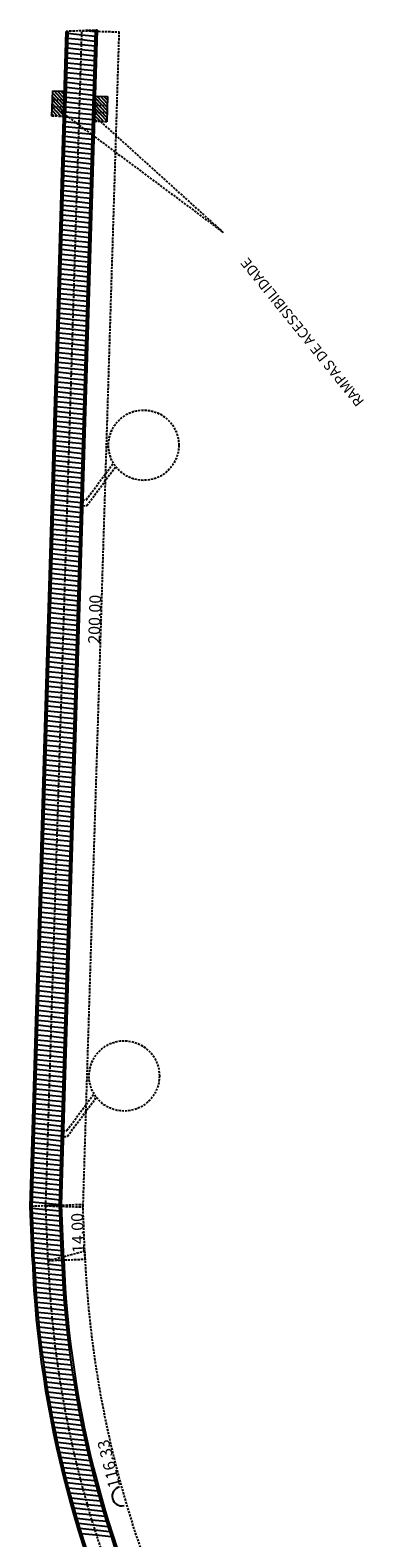
# Model space of a CAD drawing. Extents: x 4834 to 5333, y -969 to -246.
# Drawn here: x 5141 to 5175, y -708 to -554 of the extents above; entities that cross this region are included whole.
import ezdxf

# ---------------------------------------------------------------- set-up
doc = ezdxf.new("R2010")
doc.units = 0
doc.header["$LTSCALE"] = 0.035
doc.header["$MEASUREMENT"] = 0
doc.linetypes.add('DASHED2', pattern=[9.525, 6.35, -3.175])
doc.layers.get('0').update_dxf_attribs({"linetype": 'CONTINUOUS'})
doc.layers.add('PAREDE', color=5, linetype='CONTINUOUS')
doc.styles.add('SIMPLEX', font='Simplex.shx')
doc.styles.add('TEXTOPADRÃO', font='arial.ttf')

# ---------------------------------------------------------------- blocks, each defined once
blk = doc.blocks.new('_OBLIQUE')
at = {"color": 0, "linetype": 'ByBlock'}
blk.add_line((-0.5, -0.5), (0.5, 0.5), dxfattribs=at)

msp = doc.modelspace()

# ---------------------------------------------------------------- linework, layer by layer
at = {"color": 0, "linetype": 'ByBlock'}
for p, q in [((5146.03192, -673.76256), (5145.99033, -673.72421)), ((5146.20626, -678.52564), (5146.16467, -678.48729)), ((5146.21738, -679.31961), (5146.25897, -679.35795))]:
    msp.add_line(p, q, dxfattribs=at)
at = {"layer": 'PAREDE', "color": 142}
for p, q in [((5140.62593, -673.9619), (5144.31607, -554.01865)), ((5143.8233, -673.83216), (5147.51344, -553.88891)), ((5140.85298, -679.5573), (5140.62593, -673.9619)), ((5144.05035, -679.42756), (5143.8233, -673.83216))]:
    msp.add_line(p, q, dxfattribs=at)
at = {"layer": 'PAREDE', "color": 94}
for p, q in [((5140.82577, -673.95379), (5144.51591, -554.01055)), ((5143.62347, -673.84027), (5147.31361, -553.89702)), ((5141.05282, -679.54919), (5140.82577, -673.95379)), ((5143.85051, -679.43567), (5143.62347, -673.84027))]:
    msp.add_line(p, q, dxfattribs=at)
at = {"layer": 'PAREDE', "color": 1, "linetype": 'DASHED2'}
for p, q in [((5142.22462, -673.89703), (5145.91476, -553.95378)), ((5147.51344, -553.88891), (5144.31607, -554.01865)), ((5145.93475, -553.9544), (5149.71296, -554.07064)), ((5149.69358, -554.05003), (5146.00221, -674.03326)), ((5142.87833, -561.72973), (5144.09294, -561.7685)), ((5142.90134, -561.00886), (5144.11595, -561.04764)), ((5147.27677, -561.54679), (5148.49139, -561.58557)), ((5144.06303, -562.70543), (5142.84842, -562.66666)), ((5143.47798, -561.98893), (5160.34859, -574.54332)), ((5148.43846, -563.24336), (5147.22385, -563.20459)), ((5147.25376, -562.26766), (5148.46837, -562.30643)), ((5147.80741, -563.22322), (5160.34859, -574.54332)), ((5146.36321, -601.81257), (5149.12564, -598.08126)), ((5146.41785, -602.41102), (5149.36268, -598.43333)), ((5146.41785, -602.41102), (5147.74638, -600.61652)), ((5145.96487, -601.84894), (5146.36321, -601.81257)), ((5146.0195, -602.44739), (5146.41785, -602.41102)), ((5144.38244, -666.19499), (5147.14487, -662.46367)), ((5144.43708, -666.79343), (5147.38191, -662.81574)), ((5143.9841, -666.23135), (5144.38244, -666.19499)), ((5144.43708, -666.79343), (5145.76561, -664.99893)), ((5144.03873, -666.8298), (5144.43708, -666.79343)), ((5143.62347, -673.84027), (5140.82577, -673.95379)), ((5142.45166, -679.49243), (5142.22462, -673.89703)), ((5142.2446, -673.89622), (5146.03111, -673.74257)), ((5142.24461, -673.89765), (5146.02282, -674.01389)), ((5146.23899, -679.35876), (5146.01032, -673.7234)), ((5142.471, -679.48732), (5146.2048, -678.50136)), ((5142.47165, -679.49162), (5146.25816, -679.33797))]:
    msp.add_line(p, q, dxfattribs=at)
at = {"layer": 'PAREDE', "color": 252}
for p, q in [((5147.30951, -554.03005), (5146.40129, -553.93404)), ((5145.87068, -555.38631), (5144.47811, -555.2391)), ((5145.8861, -554.88515), (5144.49353, -554.73795)), ((5145.90152, -554.384), (5144.50895, -554.23679)), ((5147.26326, -555.53351), (5145.87068, -555.38631)), ((5147.27868, -555.03236), (5145.8861, -554.88515)), ((5147.29409, -554.5312), (5145.90152, -554.384)), ((5145.82443, -556.88978), (5144.43186, -556.74257)), ((5145.83985, -556.38862), (5144.44727, -556.24142)), ((5145.85527, -555.88747), (5144.46269, -555.74026)), ((5147.217, -557.03698), (5145.82443, -556.88978)), ((5147.23242, -556.53583), (5145.83985, -556.38862)), ((5147.24784, -556.03467), (5145.85527, -555.88747)), ((5145.77817, -558.39325), (5144.3856, -558.24604)), ((5145.79359, -557.89209), (5144.40102, -557.74488)), ((5145.80901, -557.39093), (5144.41644, -557.24373)), ((5147.17075, -558.54045), (5145.77817, -558.39325)), ((5147.18617, -558.03929), (5145.79359, -557.89209)), ((5147.20158, -557.53814), (5145.80901, -557.39093)), ((5144.11102, -561.20213), (5143.06811, -560.09044)), ((5144.1223, -560.84876), (5143.42148, -560.10172)), ((5144.13358, -560.49539), (5143.77486, -560.113)), ((5144.14487, -560.14201), (5144.12823, -560.12428)), ((5145.73192, -559.89671), (5144.33934, -559.74951)), ((5145.74734, -559.39556), (5144.35476, -559.24835)), ((5145.76276, -558.8944), (5144.37018, -558.7472)), ((5147.12449, -560.04392), (5145.73192, -559.89671)), ((5147.13991, -559.54276), (5145.74734, -559.39556)), ((5147.15533, -559.04161), (5145.76276, -558.8944)), ((5143.78535, -562.69657), (5142.87833, -561.72973)), ((5144.0659, -562.61563), (5142.89006, -561.36224)), ((5144.07718, -562.26225), (5142.90134, -561.00886)), ((5144.08846, -561.90888), (5142.91262, -560.65549)), ((5144.09974, -561.55551), (5142.9239, -560.30212)), ((5145.68566, -561.40018), (5144.29309, -561.25298)), ((5145.70108, -560.89902), (5144.30851, -560.75182)), ((5145.7165, -560.39787), (5144.32393, -560.25066)), ((5147.07824, -561.54739), (5145.68566, -561.40018)), ((5147.09366, -561.04623), (5145.70108, -560.89902)), ((5147.10907, -560.54507), (5145.7165, -560.39787)), ((5148.45261, -562.80018), (5147.27677, -561.54679)), ((5148.46389, -562.44681), (5147.28805, -561.19342)), ((5148.47517, -562.09344), (5147.29933, -560.84005)), ((5148.48645, -561.74006), (5147.44354, -560.62836)), ((5148.49774, -561.38669), (5147.79691, -560.63965)), ((5148.50902, -561.03332), (5148.15029, -560.65093)), ((5148.5203, -560.67994), (5148.50366, -560.66221)), ((5143.0786, -562.67401), (5142.85576, -562.43648)), ((5143.43197, -562.68529), (5142.86705, -562.0831)), ((5145.62399, -563.4048), (5144.23142, -563.2576)), ((5145.63941, -562.90365), (5144.24683, -562.75644)), ((5145.65483, -562.40249), (5144.26225, -562.25529)), ((5145.67024, -561.90134), (5144.27767, -561.75413)), ((5147.03198, -563.05085), (5145.63941, -562.90365)), ((5147.0474, -562.5497), (5145.65483, -562.40249)), ((5147.06282, -562.04854), (5145.67024, -561.90134)), ((5147.45403, -563.21194), (5147.2312, -562.9744)), ((5147.80741, -563.22322), (5147.24248, -562.62103)), ((5148.16078, -563.2345), (5147.25376, -562.26766)), ((5148.44133, -563.15356), (5147.26549, -561.90017)), ((5145.57773, -564.90827), (5144.18516, -564.76107)), ((5145.59315, -564.40712), (5144.20058, -564.25991)), ((5145.60857, -563.90596), (5144.216, -563.75876)), ((5146.98573, -564.55432), (5145.59315, -564.40712)), ((5147.00114, -564.05317), (5145.60857, -563.90596)), ((5147.01656, -563.55201), (5145.62399, -563.4048)), ((5145.53148, -566.41174), (5144.13891, -566.26453)), ((5145.5469, -565.91058), (5144.15432, -565.76338)), ((5145.56232, -565.40943), (5144.16974, -565.26222)), ((5146.93947, -566.05779), (5145.5469, -565.91058)), ((5146.95489, -565.55663), (5145.56232, -565.40943)), ((5146.97031, -565.05548), (5145.57773, -564.90827)), ((5145.48522, -567.91521), (5144.09265, -567.768)), ((5145.50064, -567.41405), (5144.10807, -567.26685)), ((5145.51606, -566.9129), (5144.12349, -566.76569)), ((5146.89322, -567.56126), (5145.50064, -567.41405)), ((5146.90863, -567.0601), (5145.51606, -566.9129)), ((5146.92405, -566.55894), (5145.53148, -566.41174)), ((5145.43897, -569.41868), (5144.04639, -569.27147)), ((5145.45439, -568.91752), (5144.06181, -568.77031)), ((5145.46981, -568.41636), (5144.07723, -568.26916)), ((5146.83154, -569.56588), (5145.43897, -569.41868)), ((5146.84696, -569.06472), (5145.45439, -568.91752)), ((5146.86238, -568.56357), (5145.46981, -568.41636)), ((5146.8778, -568.06241), (5145.48522, -567.91521)), ((5145.39271, -570.92214), (5144.00014, -570.77494)), ((5145.40813, -570.42099), (5144.01556, -570.27378)), ((5145.42355, -569.91983), (5144.03098, -569.77263)), ((5146.78529, -571.06935), (5145.39271, -570.92214)), ((5146.8007, -570.56819), (5145.40813, -570.42099)), ((5146.81612, -570.06704), (5145.42355, -569.91983)), ((5145.34646, -572.42561), (5143.95388, -572.27841)), ((5145.36188, -571.92445), (5143.9693, -571.77725)), ((5145.37729, -571.4233), (5143.98472, -571.27609)), ((5146.73903, -572.57282), (5145.34646, -572.42561)), ((5146.75445, -572.07166), (5145.36188, -571.92445)), ((5146.76987, -571.5705), (5145.37729, -571.4233)), ((5145.3002, -573.92908), (5143.90763, -573.78187)), ((5145.31562, -573.42792), (5143.92305, -573.28072)), ((5145.33104, -572.92677), (5143.93847, -572.77956)), ((5146.69278, -574.07628), (5145.3002, -573.92908)), ((5146.70819, -573.57513), (5145.31562, -573.42792)), ((5146.72361, -573.07397), (5145.33104, -572.92677)), ((5145.25395, -575.43255), (5143.86137, -575.28534)), ((5145.26937, -574.93139), (5143.87679, -574.78419)), ((5145.28478, -574.43023), (5143.89221, -574.28303)), ((5146.64652, -575.57975), (5145.25395, -575.43255)), ((5146.66194, -575.07859), (5145.26937, -574.93139)), ((5146.67736, -574.57744), (5145.28478, -574.43023)), ((5145.20769, -576.93601), (5143.81512, -576.78881)), ((5145.22311, -576.43486), (5143.83054, -576.28765)), ((5145.23853, -575.9337), (5143.84596, -575.7865)), ((5146.60027, -577.08322), (5145.20769, -576.93601)), ((5146.61568, -576.58206), (5145.22311, -576.43486)), ((5146.6311, -576.08091), (5145.23853, -575.9337)), ((5145.16144, -578.43948), (5143.76886, -578.29228)), ((5145.17686, -577.93833), (5143.78428, -577.79112)), ((5145.19227, -577.43717), (5143.7997, -577.28996)), ((5146.55401, -578.58669), (5145.16144, -578.43948)), ((5146.56943, -578.08553), (5145.17686, -577.93833)), ((5146.58485, -577.58437), (5145.19227, -577.43717)), ((5145.11518, -579.94295), (5143.72261, -579.79574)), ((5145.1306, -579.44179), (5143.73803, -579.29459)), ((5145.14602, -578.94064), (5143.75344, -578.79343)), ((5146.50775, -580.09015), (5145.11518, -579.94295)), ((5146.52317, -579.589), (5145.1306, -579.44179)), ((5146.53859, -579.08784), (5145.14602, -578.94064)), ((5145.06893, -581.44642), (5143.67635, -581.29921)), ((5145.08434, -580.94526), (5143.69177, -580.79806)), ((5145.09976, -580.4441), (5143.70719, -580.2969)), ((5146.4615, -581.59362), (5145.06893, -581.44642)), ((5146.47692, -581.09247), (5145.08434, -580.94526)), ((5146.49234, -580.59131), (5145.09976, -580.4441)), ((5145.02267, -582.94988), (5143.6301, -582.80268)), ((5145.03809, -582.44873), (5143.64552, -582.30152)), ((5145.05351, -581.94757), (5143.66093, -581.80037)), ((5146.41524, -583.09709), (5145.02267, -582.94988)), ((5146.43066, -582.59593), (5145.03809, -582.44873)), ((5146.44608, -582.09478), (5145.05351, -581.94757)), ((5144.961, -584.95451), (5143.56842, -584.8073)), ((5144.97642, -584.45335), (5143.58384, -584.30615)), ((5144.99183, -583.9522), (5143.59926, -583.80499)), ((5145.00725, -583.45104), (5143.61468, -583.30384)), ((5146.36899, -584.60056), (5144.97642, -584.45335)), ((5146.38441, -584.0994), (5144.99183, -583.9522)), ((5146.39983, -583.59825), (5145.00725, -583.45104)), ((5144.91474, -586.45798), (5143.52217, -586.31077)), ((5144.93016, -585.95682), (5143.53759, -585.80961)), ((5144.94558, -585.45566), (5143.55301, -585.30846)), ((5146.32273, -586.10402), (5144.93016, -585.95682)), ((5146.33815, -585.60287), (5144.94558, -585.45566)), ((5146.35357, -585.10171), (5144.961, -584.95451)), ((5144.86849, -587.96144), (5143.47591, -587.81424)), ((5144.8839, -587.46029), (5143.49133, -587.31308)), ((5144.89932, -586.95913), (5143.50675, -586.81193)), ((5146.27648, -587.60749), (5144.8839, -587.46029)), ((5146.2919, -587.10634), (5144.89932, -586.95913)), ((5146.30732, -586.60518), (5144.91474, -586.45798)), ((5144.82223, -589.46491), (5143.42966, -589.31771)), ((5144.83765, -588.96376), (5143.44508, -588.81655)), ((5144.85307, -588.4626), (5143.46049, -588.31539)), ((5146.23022, -589.11096), (5144.83765, -588.96376)), ((5146.24564, -588.6098), (5144.85307, -588.4626)), ((5146.26106, -588.10865), (5144.86849, -587.96144)), ((5144.77598, -590.96838), (5143.3834, -590.82117)), ((5144.79139, -590.46722), (5143.39882, -590.32002)), ((5144.80681, -589.96607), (5143.41424, -589.81886)), ((5146.16855, -591.11558), (5144.77598, -590.96838)), ((5146.18397, -590.61443), (5144.79139, -590.46722)), ((5146.19939, -590.11327), (5144.80681, -589.96607)), ((5146.2148, -589.61212), (5144.82223, -589.46491)), ((5144.72972, -592.47185), (5143.33715, -592.32464)), ((5144.74514, -591.97069), (5143.35257, -591.82349)), ((5144.76056, -591.46953), (5143.36798, -591.32233)), ((5146.12229, -592.61905), (5144.72972, -592.47185)), ((5146.13771, -592.1179), (5144.74514, -591.97069)), ((5146.15313, -591.61674), (5144.76056, -591.46953)), ((5144.68347, -593.97531), (5143.29089, -593.82811)), ((5144.69888, -593.47416), (5143.30631, -593.32695)), ((5144.7143, -592.973), (5143.32173, -592.8258)), ((5146.07604, -594.12252), (5144.68347, -593.97531)), ((5146.09146, -593.62136), (5144.69888, -593.47416)), ((5146.10688, -593.12021), (5144.7143, -592.973)), ((5144.63721, -595.47878), (5143.24464, -595.33158)), ((5144.65263, -594.97763), (5143.26006, -594.83042)), ((5144.66805, -594.47647), (5143.27547, -594.32927)), ((5146.02978, -595.62599), (5144.63721, -595.47878)), ((5146.0452, -595.12483), (5144.65263, -594.97763)), ((5146.06062, -594.62368), (5144.66805, -594.47647)), ((5144.59095, -596.98225), (5143.19838, -596.83504)), ((5144.60637, -596.48109), (5143.2138, -596.33389)), ((5144.62179, -595.97994), (5143.22922, -595.83273)), ((5145.98353, -597.12945), (5144.59095, -596.98225)), ((5145.99895, -596.6283), (5144.60637, -596.48109)), ((5146.01437, -596.12714), (5144.62179, -595.97994)), ((5144.5447, -598.48572), (5143.15213, -598.33851)), ((5144.56012, -597.98456), (5143.16754, -597.83736)), ((5144.57554, -597.48341), (5143.18296, -597.3362)), ((5145.93727, -598.63292), (5144.5447, -598.48572)), ((5145.95269, -598.13177), (5144.56012, -597.98456)), ((5145.96811, -597.63061), (5144.57554, -597.48341)), ((5144.49844, -599.98919), (5143.10587, -599.84198)), ((5144.51386, -599.48803), (5143.12129, -599.34082)), ((5144.52928, -598.98687), (5143.13671, -598.83967)), ((5145.89102, -600.13639), (5144.49844, -599.98919)), ((5145.90644, -599.63523), (5144.51386, -599.48803)), ((5145.92185, -599.13408), (5144.52928, -598.98687)), ((5144.45219, -601.49265), (5143.05962, -601.34545)), ((5144.46761, -600.9915), (5143.07503, -600.84429)), ((5144.48303, -600.49034), (5143.09045, -600.34314)), ((5145.84476, -601.63986), (5144.45219, -601.49265)), ((5145.86018, -601.1387), (5144.46761, -600.9915)), ((5145.8756, -600.63755), (5144.48303, -600.49034)), ((5144.40593, -602.99612), (5143.01336, -602.84892)), ((5144.42135, -602.49496), (5143.02878, -602.34776)), ((5144.43677, -601.99381), (5143.0442, -601.8466)), ((5145.79851, -603.14333), (5144.40593, -602.99612)), ((5145.81393, -602.64217), (5144.42135, -602.49496)), ((5145.82934, -602.14101), (5144.43677, -601.99381)), ((5144.35968, -604.49959), (5142.9671, -604.35238)), ((5144.3751, -603.99843), (5142.98252, -603.85123)), ((5144.39052, -603.49728), (5142.99794, -603.35007)), ((5145.75225, -604.64679), (5144.35968, -604.49959)), ((5145.76767, -604.14564), (5144.3751, -603.99843)), ((5145.78309, -603.64448), (5144.39052, -603.49728)), ((5144.298, -606.50421), (5142.90543, -606.35701)), ((5144.31342, -606.00306), (5142.92085, -605.85585)), ((5144.32884, -605.5019), (5142.93627, -605.35469)), ((5144.34426, -605.00074), (5142.95169, -604.85354)), ((5145.706, -606.15026), (5144.31342, -606.00306)), ((5145.72142, -605.6491), (5144.32884, -605.5019)), ((5145.73683, -605.14795), (5144.34426, -605.00074)), ((5144.25175, -608.00768), (5142.85918, -607.86047)), ((5144.26717, -607.50652), (5142.87459, -607.35932)), ((5144.28259, -607.00537), (5142.89001, -606.85816)), ((5145.65974, -607.65373), (5144.26717, -607.50652)), ((5145.67516, -607.15257), (5144.28259, -607.00537)), ((5145.69058, -606.65142), (5144.298, -606.50421)), ((5144.20549, -609.51115), (5142.81292, -609.36394)), ((5144.22091, -609.00999), (5142.82834, -608.86279)), ((5144.23633, -608.50884), (5142.84376, -608.36163)), ((5145.61349, -609.1572), (5144.22091, -609.00999)), ((5145.6289, -608.65604), (5144.23633, -608.50884)), ((5145.64432, -608.15488), (5144.25175, -608.00768)), ((5144.15924, -611.01461), (5142.76667, -610.86741)), ((5144.17466, -610.51346), (5142.78208, -610.36625)), ((5144.19008, -610.0123), (5142.7975, -609.8651)), ((5145.56723, -610.66066), (5144.17466, -610.51346)), ((5145.58265, -610.15951), (5144.19008, -610.0123)), ((5145.59807, -609.65835), (5144.20549, -609.51115)), ((5144.11298, -612.51808), (5142.72041, -612.37088)), ((5144.1284, -612.01693), (5142.73583, -611.86972)), ((5144.14382, -611.51577), (5142.75125, -611.36857)), ((5145.50556, -612.66529), (5144.11298, -612.51808)), ((5145.52098, -612.16413), (5144.1284, -612.01693)), ((5145.53639, -611.66298), (5144.14382, -611.51577)), ((5145.55181, -611.16182), (5144.15924, -611.01461)), ((5144.06673, -614.02155), (5142.67415, -613.87435)), ((5144.08215, -613.52039), (5142.68957, -613.37319)), ((5144.09757, -613.01924), (5142.70499, -612.87203)), ((5145.4593, -614.16876), (5144.06673, -614.02155)), ((5145.47472, -613.6676), (5144.08215, -613.52039)), ((5145.49014, -613.16644), (5144.09757, -613.01924)), ((5144.02047, -615.52502), (5142.6279, -615.37781)), ((5144.03589, -615.02386), (5142.64332, -614.87666)), ((5144.05131, -614.52271), (5142.65874, -614.3755)), ((5145.41305, -615.67222), (5144.02047, -615.52502)), ((5145.42847, -615.17107), (5144.03589, -615.02386)), ((5145.44388, -614.66991), (5144.05131, -614.52271)), ((5143.97422, -617.02849), (5142.58164, -616.88128)), ((5143.98964, -616.52733), (5142.59706, -616.38012)), ((5144.00505, -616.02617), (5142.61248, -615.87897)), ((5145.36679, -617.17569), (5143.97422, -617.02849)), ((5145.38221, -616.67453), (5143.98964, -616.52733)), ((5145.39763, -616.17338), (5144.00505, -616.02617)), ((5143.92796, -618.53195), (5142.53539, -618.38475)), ((5143.94338, -618.0308), (5142.55081, -617.88359)), ((5143.9588, -617.52964), (5142.56623, -617.38244)), ((5145.32054, -618.67916), (5143.92796, -618.53195)), ((5145.33595, -618.178), (5143.94338, -618.0308)), ((5145.35137, -617.67685), (5143.9588, -617.52964)), ((5143.88171, -620.03542), (5142.48913, -619.88822)), ((5143.89713, -619.53427), (5142.50455, -619.38706)), ((5143.91254, -619.03311), (5142.51997, -618.8859)), ((5145.27428, -620.18263), (5143.88171, -620.03542)), ((5145.2897, -619.68147), (5143.89713, -619.53427)), ((5145.30512, -619.18031), (5143.91254, -619.03311)), ((5143.83545, -621.53889), (5142.44288, -621.39168)), ((5143.85087, -621.03773), (5142.4583, -620.89053)), ((5143.86629, -620.53658), (5142.47372, -620.38937)), ((5145.22803, -621.68609), (5143.83545, -621.53889)), ((5145.24344, -621.18494), (5143.85087, -621.03773)), ((5145.25886, -620.68378), (5143.86629, -620.53658)), ((5143.7892, -623.04236), (5142.39662, -622.89515)), ((5143.80462, -622.5412), (5142.41204, -622.394)), ((5143.82003, -622.04004), (5142.42746, -621.89284)), ((5145.18177, -623.18956), (5143.7892, -623.04236)), ((5145.19719, -622.68841), (5143.80462, -622.5412)), ((5145.21261, -622.18725), (5143.82003, -622.04004)), ((5143.74294, -624.54582), (5142.35037, -624.39862)), ((5143.75836, -624.04467), (5142.36579, -623.89746)), ((5143.77378, -623.54351), (5142.3812, -623.39631)), ((5145.13552, -624.69303), (5143.74294, -624.54582)), ((5145.15093, -624.19187), (5143.75836, -624.04467)), ((5145.16635, -623.69072), (5143.77378, -623.54351)), ((5143.69669, -626.04929), (5142.30411, -625.90209)), ((5143.7121, -625.54814), (5142.31953, -625.40093)), ((5143.72752, -625.04698), (5142.33495, -624.89978)), ((5145.08926, -626.1965), (5143.69669, -626.04929)), ((5145.10468, -625.69534), (5143.7121, -625.54814)), ((5145.1201, -625.19418), (5143.72752, -625.04698)), ((5143.63501, -628.05392), (5142.24244, -627.90671)), ((5143.65043, -627.55276), (5142.25786, -627.40555)), ((5143.66585, -627.0516), (5142.27328, -626.9044)), ((5143.68127, -626.55045), (5142.28869, -626.40324)), ((5145.043, -627.69996), (5143.65043, -627.55276)), ((5145.05842, -627.19881), (5143.66585, -627.0516)), ((5145.07384, -626.69765), (5143.68127, -626.55045)), ((5143.58876, -629.55738), (5142.19618, -629.41018)), ((5143.60418, -629.05623), (5142.2116, -628.90902)), ((5143.61959, -628.55507), (5142.22702, -628.40787)), ((5144.99675, -629.20343), (5143.60418, -629.05623)), ((5145.01217, -628.70228), (5143.61959, -628.55507)), ((5145.02759, -628.20112), (5143.63501, -628.05392)), ((5143.5425, -631.06085), (5142.14993, -630.91365)), ((5142.445, -630.44205), (5142.16535, -630.41249)), ((5143.57334, -630.05854), (5142.18077, -629.91133)), ((5143.55792, -630.55969), (5142.445, -630.44205)), ((5144.95049, -630.7069), (5143.55792, -630.55969)), ((5144.96591, -630.20574), (5143.57334, -630.05854)), ((5144.98133, -629.70459), (5143.58876, -629.55738)), ((5143.49625, -632.56432), (5142.10367, -632.41711)), ((5143.51167, -632.06316), (5142.11909, -631.91596)), ((5143.52708, -631.56201), (5142.13451, -631.4148)), ((5144.90424, -632.21037), (5143.51167, -632.06316)), ((5144.91966, -631.70921), (5143.52708, -631.56201)), ((5143.7564, -631.08346), (5143.5425, -631.06085)), ((5144.93508, -631.20806), (5143.7564, -631.08346)), ((5143.44999, -634.06779), (5142.05742, -633.92058)), ((5143.46541, -633.56663), (5142.07284, -633.41943)), ((5143.48083, -633.06547), (5142.08825, -632.91827)), ((5144.84257, -634.21499), (5143.44999, -634.06779)), ((5144.85798, -633.71384), (5143.46541, -633.56663)), ((5144.8734, -633.21268), (5143.48083, -633.06547)), ((5144.88882, -632.71152), (5143.49625, -632.56432)), ((5143.40374, -635.57125), (5142.01116, -635.42405)), ((5143.41915, -635.0701), (5142.02658, -634.92289)), ((5143.43457, -634.56894), (5142.042, -634.42174)), ((5144.79631, -635.71846), (5143.40374, -635.57125)), ((5144.81173, -635.2173), (5143.41915, -635.0701)), ((5144.82715, -634.71615), (5143.43457, -634.56894)), ((5143.35748, -637.07472), (5141.96491, -636.92752)), ((5143.3729, -636.57357), (5141.98033, -636.42636)), ((5143.38832, -636.07241), (5141.99574, -635.9252)), ((5144.75005, -637.22193), (5143.35748, -637.07472)), ((5144.76547, -636.72077), (5143.3729, -636.57357)), ((5144.78089, -636.21961), (5143.38832, -636.07241)), ((5143.31123, -638.57819), (5141.91865, -638.43098)), ((5143.32664, -638.07703), (5141.93407, -637.92983)), ((5143.34206, -637.57588), (5141.94949, -637.42867)), ((5144.7038, -638.72539), (5143.31123, -638.57819)), ((5144.71922, -638.22424), (5143.32664, -638.07703)), ((5144.73464, -637.72308), (5143.34206, -637.57588)), ((5143.26497, -640.08166), (5141.8724, -639.93445)), ((5143.28039, -639.5805), (5141.88782, -639.4333)), ((5143.29581, -639.07935), (5141.90323, -638.93214)), ((5144.65754, -640.22886), (5143.26497, -640.08166)), ((5144.67296, -639.72771), (5143.28039, -639.5805)), ((5144.68838, -639.22655), (5143.29581, -639.07935)), ((5143.21872, -641.58512), (5141.82614, -641.43792)), ((5143.23413, -641.08397), (5141.84156, -640.93676)), ((5143.24955, -640.58281), (5141.85698, -640.43561)), ((5144.61129, -641.73233), (5143.21872, -641.58512)), ((5144.62671, -641.23117), (5143.23413, -641.08397)), ((5144.64213, -640.73002), (5143.24955, -640.58281)), ((5143.17246, -643.08859), (5141.77989, -642.94139)), ((5143.18788, -642.58744), (5141.7953, -642.44023)), ((5143.2033, -642.08628), (5141.81072, -641.93908)), ((5144.56503, -643.2358), (5143.17246, -643.08859)), ((5144.58045, -642.73464), (5143.18788, -642.58744)), ((5144.59587, -642.23349), (5143.2033, -642.08628)), ((5143.1262, -644.59206), (5141.73363, -644.44486)), ((5143.14162, -644.0909), (5141.74905, -643.9437)), ((5143.15704, -643.58975), (5141.76447, -643.44254)), ((5144.51878, -644.73927), (5143.1262, -644.59206)), ((5144.5342, -644.23811), (5143.14162, -644.0909)), ((5144.54962, -643.73695), (5143.15704, -643.58975)), ((5143.07995, -646.09553), (5141.68738, -645.94832)), ((5143.09537, -645.59437), (5141.70279, -645.44717)), ((5143.11079, -645.09322), (5141.71821, -644.94601)), ((5144.47252, -646.24273), (5143.07995, -646.09553)), ((5144.48794, -645.74158), (5143.09537, -645.59437)), ((5144.50336, -645.24042), (5143.11079, -645.09322)), ((5143.03369, -647.599), (5141.64112, -647.45179)), ((5143.04911, -647.09784), (5141.65654, -646.95063)), ((5143.06453, -646.59668), (5141.67196, -646.44948)), ((5144.42627, -647.7462), (5143.03369, -647.599)), ((5144.44169, -647.24504), (5143.04911, -647.09784)), ((5144.4571, -646.74389), (5143.06453, -646.59668)), ((5142.97202, -649.60362), (5141.57945, -649.45641)), ((5142.98744, -649.10246), (5141.59487, -648.95526)), ((5143.00286, -648.60131), (5141.61028, -648.4541)), ((5143.01828, -648.10015), (5141.6257, -647.95295)), ((5144.38001, -649.24967), (5142.98744, -649.10246)), ((5144.39543, -648.74851), (5143.00286, -648.60131)), ((5144.41085, -648.24736), (5143.01828, -648.10015)), ((5142.92577, -651.10709), (5141.53319, -650.95988)), ((5142.94118, -650.60593), (5141.54861, -650.45873)), ((5142.9566, -650.10478), (5141.56403, -649.95757)), ((5144.33376, -650.75314), (5142.94118, -650.60593)), ((5144.34918, -650.25198), (5142.9566, -650.10478)), ((5144.36459, -649.75082), (5142.97202, -649.60362)), ((5142.87951, -652.61055), (5141.48694, -652.46335)), ((5142.89493, -652.1094), (5141.50235, -651.96219)), ((5142.91035, -651.60824), (5141.51777, -651.46104)), ((5144.2875, -652.2566), (5142.89493, -652.1094)), ((5144.30292, -651.75545), (5142.91035, -651.60824)), ((5144.31834, -651.25429), (5142.92577, -651.10709)), ((5142.83325, -654.11402), (5141.44068, -653.96682)), ((5142.84867, -653.61287), (5141.4561, -653.46566)), ((5142.86409, -653.11171), (5141.47152, -652.96451)), ((5144.24125, -653.76007), (5142.84867, -653.61287)), ((5144.25667, -653.25892), (5142.86409, -653.11171)), ((5144.27208, -652.75776), (5142.87951, -652.61055)), ((5142.787, -655.61749), (5141.39443, -655.47029)), ((5142.80242, -655.11633), (5141.40984, -654.96913)), ((5142.81784, -654.61518), (5141.42526, -654.46797)), ((5144.19499, -655.26354), (5142.80242, -655.11633)), ((5144.21041, -654.76238), (5142.81784, -654.61518)), ((5144.22583, -654.26123), (5142.83325, -654.11402)), ((5142.74074, -657.12096), (5141.34817, -656.97375)), ((5142.75616, -656.6198), (5141.36359, -656.4726)), ((5142.77158, -656.11865), (5141.37901, -655.97144)), ((5144.13332, -657.26816), (5142.74074, -657.12096)), ((5144.14874, -656.76701), (5142.75616, -656.6198)), ((5144.16415, -656.26585), (5142.77158, -656.11865)), ((5144.17957, -655.76469), (5142.787, -655.61749)), ((5142.69449, -658.62443), (5141.30192, -658.47722)), ((5142.70991, -658.12327), (5141.31733, -657.97606)), ((5142.72533, -657.62211), (5141.33275, -657.47491)), ((5144.08706, -658.77163), (5142.69449, -658.62443)), ((5144.10248, -658.27047), (5142.70991, -658.12327)), ((5144.1179, -657.76932), (5142.72533, -657.62211)), ((5142.64823, -660.12789), (5141.25566, -659.98069)), ((5142.66365, -659.62674), (5141.27108, -659.47953)), ((5142.67907, -659.12558), (5141.2865, -658.97838)), ((5144.04081, -660.2751), (5142.64823, -660.12789)), ((5144.05623, -659.77394), (5142.66365, -659.62674)), ((5144.07164, -659.27279), (5142.67907, -659.12558)), ((5142.60198, -661.63136), (5141.2094, -661.48416)), ((5142.6174, -661.1302), (5141.22482, -660.983)), ((5142.63282, -660.62905), (5141.24024, -660.48184)), ((5143.99455, -661.77857), (5142.60198, -661.63136)), ((5144.00997, -661.27741), (5142.6174, -661.1302)), ((5144.02539, -660.77625), (5142.63282, -660.62905)), ((5142.55572, -663.13483), (5141.16315, -662.98762)), ((5142.57114, -662.63367), (5141.17857, -662.48647)), ((5142.58656, -662.13252), (5141.19399, -661.98531)), ((5143.9483, -663.28203), (5142.55572, -663.13483)), ((5143.96372, -662.78088), (5142.57114, -662.63367)), ((5143.97913, -662.27972), (5142.58656, -662.13252)), ((5142.50947, -664.6383), (5141.11689, -664.49109)), ((5142.52489, -664.13714), (5141.13231, -663.98994)), ((5142.5403, -663.63598), (5141.14773, -663.48878)), ((5143.90204, -664.7855), (5142.50947, -664.6383)), ((5143.91746, -664.28435), (5142.52489, -664.13714)), ((5143.93288, -663.78319), (5142.5403, -663.63598)), ((5142.46321, -666.14176), (5141.07064, -665.99456)), ((5142.47863, -665.64061), (5141.08606, -665.4934)), ((5142.49405, -665.13945), (5141.10148, -664.99225)), ((5143.85579, -666.28897), (5142.46321, -666.14176)), ((5143.8712, -665.78781), (5142.47863, -665.64061)), ((5143.88662, -665.28666), (5142.49405, -665.13945)), ((5142.41696, -667.64523), (5141.02438, -667.49803)), ((5142.43238, -667.14408), (5141.0398, -666.99687)), ((5142.44779, -666.64292), (5141.05522, -666.49571)), ((5143.80953, -667.79244), (5142.41696, -667.64523)), ((5143.82495, -667.29128), (5142.43238, -667.14408)), ((5143.84037, -666.79012), (5142.44779, -666.64292)), ((5142.3707, -669.1487), (5140.97813, -669.00149)), ((5142.38612, -668.64754), (5140.99355, -668.50034)), ((5142.40154, -668.14639), (5141.00897, -667.99918)), ((5143.76328, -669.2959), (5142.3707, -669.1487)), ((5143.77869, -668.79475), (5142.38612, -668.64754)), ((5143.79411, -668.29359), (5142.40154, -668.14639)), ((5142.32445, -670.65217), (5140.93187, -670.50496)), ((5142.33987, -670.15101), (5140.94729, -670.00381)), ((5142.35528, -669.64986), (5140.96271, -669.50265)), ((5143.71702, -670.79937), (5142.32445, -670.65217)), ((5143.73244, -670.29822), (5142.33987, -670.15101)), ((5143.74786, -669.79706), (5142.35528, -669.64986)), ((5142.26277, -672.65679), (5140.8702, -672.50959)), ((5142.27819, -672.15563), (5140.88562, -672.00843)), ((5142.29361, -671.65448), (5140.90104, -671.50727)), ((5142.30903, -671.15332), (5140.91645, -671.00612)), ((5143.67077, -672.30284), (5142.27819, -672.15563)), ((5143.68618, -671.80168), (5142.29361, -671.65448)), ((5143.7016, -671.30053), (5142.30903, -671.15332)), ((5142.23194, -673.6591), (5140.83936, -673.5119)), ((5142.24735, -673.15795), (5140.85478, -673.01074)), ((5143.62451, -673.80631), (5142.23194, -673.6591)), ((5143.63993, -673.30515), (5142.24735, -673.15795)), ((5143.65535, -672.804), (5142.26277, -672.65679)), ((5143.62785, -673.94831), (5142.8881, -673.87011)), ((5142.24115, -674.30451), (5140.83396, -674.15576)), ((5142.26164, -674.80946), (5140.85445, -674.66071)), ((5142.28213, -675.31441), (5140.87494, -675.16566)), ((5143.64834, -674.45326), (5142.24115, -674.30451)), ((5143.66883, -674.95821), (5142.26164, -674.80946)), ((5143.68932, -675.46316), (5142.28213, -675.31441)), ((5142.30262, -675.81936), (5140.89543, -675.67061)), ((5142.32311, -676.32431), (5140.91592, -676.17556)), ((5142.3436, -676.82927), (5140.93641, -676.68052)), ((5143.70981, -675.96811), (5142.30262, -675.81936)), ((5143.7303, -676.47306), (5142.32311, -676.32431)), ((5143.75079, -676.97802), (5142.3436, -676.82927)), ((5142.36409, -677.33422), (5140.9569, -677.18547)), ((5142.38458, -677.83917), (5140.97739, -677.69042)), ((5142.40507, -678.34412), (5140.99788, -678.19537)), ((5142.42556, -678.84907), (5141.01837, -678.70032)), ((5143.77128, -677.48297), (5142.36409, -677.33422)), ((5143.79177, -677.98792), (5142.38458, -677.83917)), ((5143.81226, -678.49287), (5142.40507, -678.34412)), ((5142.44605, -679.35402), (5141.03886, -679.20527)), ((5142.46717, -679.85904), (5141.05947, -679.71024)), ((5142.49061, -680.36431), (5141.0819, -680.2154)), ((5143.83275, -678.99782), (5142.42556, -678.84907)), ((5142.82435, -679.39401), (5142.44605, -679.35402)), ((5143.87529, -680.00789), (5142.46717, -679.85904)), ((5143.85326, -679.50278), (5143.39373, -679.4542)), ((5142.51646, -680.86982), (5141.10671, -680.7208)), ((5142.54472, -681.3756), (5141.1339, -681.22646)), ((5142.5754, -681.88163), (5141.16348, -681.73238)), ((5143.89976, -680.51326), (5142.49061, -680.36431)), ((5143.92667, -681.01889), (5142.51646, -680.86982)), ((5143.95604, -681.52478), (5142.54472, -681.3756)), ((5142.60851, -682.38791), (5141.19545, -682.23854)), ((5142.64406, -682.89446), (5141.22982, -682.74496)), ((5142.68204, -683.40126), (5141.2666, -683.25163)), ((5143.98786, -682.03093), (5142.5754, -681.88163)), ((5144.02214, -682.53734), (5142.60851, -682.38791)), ((5144.05889, -683.04401), (5142.64406, -682.89446)), ((5142.72247, -683.90832), (5141.30578, -683.75856)), ((5142.76535, -684.41563), (5141.34738, -684.26575)), ((5142.81069, -684.92321), (5141.39141, -684.77318)), ((5144.09811, -683.55095), (5142.68204, -683.40126)), ((5144.13982, -684.05814), (5142.72247, -683.90832)), ((5144.18401, -684.5656), (5142.76535, -684.41563)), ((5142.85849, -685.43105), (5141.43786, -685.28088)), ((5142.90877, -685.93915), (5141.48675, -685.78883)), ((5142.96152, -686.44751), (5141.53809, -686.29705)), ((5144.2307, -685.07332), (5142.81069, -684.92321)), ((5144.27989, -685.5813), (5142.85849, -685.43105)), ((5144.33159, -686.08955), (5142.90877, -685.93915)), ((5143.01677, -686.95614), (5141.59188, -686.80552)), ((5143.07451, -687.46503), (5141.64812, -687.31425)), ((5143.13475, -687.97418), (5141.70683, -687.82324)), ((5144.38581, -686.59807), (5142.96152, -686.44751)), ((5144.44256, -687.10686), (5143.01677, -686.95614)), ((5144.50183, -687.61591), (5143.07451, -687.46503)), ((5143.1975, -688.4836), (5141.76802, -688.3325)), ((5143.26278, -688.99329), (5141.83168, -688.84201)), ((5143.33058, -689.50324), (5141.89784, -689.35179)), ((5144.56365, -688.12523), (5143.13475, -687.97418)), ((5144.62802, -688.63482), (5143.1975, -688.4836)), ((5144.69495, -689.14468), (5143.26278, -688.99329)), ((5143.40092, -690.01346), (5141.9665, -689.86183)), ((5143.47381, -690.52395), (5142.03766, -690.37214)), ((5143.54925, -691.03471), (5142.11134, -690.88272)), ((5144.76444, -689.65481), (5143.33058, -689.50324)), ((5144.83651, -690.16521), (5143.40092, -690.01346)), ((5144.91117, -690.67589), (5143.47381, -690.52395)), ((5143.62726, -691.54574), (5142.18755, -691.39356)), ((5143.70784, -692.05705), (5142.26629, -691.90467)), ((5143.791, -692.56863), (5142.34757, -692.41604)), ((5144.98843, -691.18684), (5143.54925, -691.03471)), ((5145.06829, -691.69807), (5143.62726, -691.54574)), ((5145.15077, -692.20958), (5143.70784, -692.05705)), ((5143.87677, -693.08048), (5142.43141, -692.92769)), ((5143.96514, -693.5926), (5142.51782, -693.43961)), ((5144.05612, -694.10501), (5142.60679, -693.9518)), ((5145.23587, -692.72136), (5143.791, -692.56863)), ((5145.32362, -693.23342), (5143.87677, -693.08048)), ((5145.41401, -693.74576), (5143.96514, -693.5926)), ((5144.14973, -694.61769), (5142.69836, -694.46427)), ((5144.24599, -695.13065), (5142.79252, -694.97701)), ((5144.34489, -695.64389), (5142.88928, -695.49002)), ((5145.50706, -694.25838), (5144.05612, -694.10501)), ((5145.60278, -694.77129), (5144.14973, -694.61769)), ((5145.70119, -695.28447), (5144.24599, -695.13065)), ((5144.44645, -696.15741), (5142.98867, -696.00331)), ((5144.55069, -696.67122), (5143.09069, -696.51688)), ((5144.65762, -697.1853), (5143.19534, -697.03073)), ((5145.8023, -695.79795), (5144.34489, -695.64389)), ((5145.90611, -696.31171), (5144.44645, -696.15741)), ((5146.01264, -696.82575), (5144.55069, -696.67122)), ((5144.76725, -697.69968), (5143.30266, -697.54486)), ((5144.87959, -698.21434), (5143.41263, -698.05927)), ((5144.99465, -698.72929), (5143.52529, -698.57397)), ((5146.1219, -697.34009), (5144.65762, -697.1853)), ((5146.23392, -697.85472), (5144.76725, -697.69968)), ((5146.34869, -698.36963), (5144.87959, -698.21434)), ((5145.11246, -699.24453), (5143.64064, -699.08895)), ((5145.23302, -699.76006), (5143.7587, -699.60421)), ((5145.35635, -700.27588), (5143.87948, -700.11976)), ((5146.46624, -698.88485), (5144.99465, -698.72929)), ((5146.58658, -699.40035), (5145.11246, -699.24453)), ((5146.70972, -699.91615), (5145.23302, -699.76006)), ((5145.48246, -700.792), (5144.00299, -700.6356)), ((5145.61137, -701.30841), (5144.12924, -701.15174)), ((5145.74309, -701.82512), (5144.25826, -701.66816)), ((5146.83568, -700.43226), (5145.35635, -700.27588)), ((5146.96448, -700.94866), (5145.48246, -700.792)), ((5147.09612, -701.46536), (5145.61137, -701.30841)), ((5145.25054, -702.27584), (5144.39006, -702.18488)), ((5146.01503, -702.85944), (5144.52465, -702.70189)), ((5146.15529, -703.37705), (5144.66204, -703.2192)), ((5145.87764, -702.34213), (5145.25054, -702.27584)), ((5147.23063, -701.98236), (5145.74309, -701.82512)), ((5147.36802, -702.49967), (5145.87764, -702.34213)), ((5147.50831, -703.01729), (5146.01503, -702.85944)), ((5146.29842, -703.89496), (5144.80226, -703.73681)), ((5146.44445, -704.41319), (5144.94533, -704.25472)), ((5146.59339, -704.93171), (5145.09124, -704.77293)), ((5147.65152, -703.53521), (5146.15529, -703.37705)), ((5147.79766, -704.05344), (5146.29842, -703.89496)), ((5147.94676, -704.57199), (5146.44445, -704.41319)), ((5146.74526, -705.45055), (5145.24003, -705.29144)), ((5146.90008, -705.96971), (5145.39172, -705.81026)), ((5147.05787, -706.48917), (5145.54631, -706.32939)), ((5148.09882, -705.09085), (5146.59339, -704.93171)), ((5148.25387, -705.61003), (5146.74526, -705.45055)), ((5148.41193, -706.12952), (5146.90008, -705.96971)), ((5147.21864, -707.00895), (5145.70383, -706.84882)), ((5147.38242, -707.52905), (5145.8643, -707.36857)), ((5148.57302, -706.64933), (5147.05787, -706.48917)), ((5148.73716, -707.16947), (5147.21864, -707.00895)), ((5148.90437, -707.68993), (5147.38242, -707.52905))]:
    msp.add_line(p, q, dxfattribs=at)
at = {"layer": 'PAREDE', "color": 1}
for p, q in [((5142.84842, -562.66666), (5142.9308, -560.08605)), ((5142.9308, -560.08605), (5144.14541, -560.12483)), ((5144.14541, -560.12483), (5144.06303, -562.70543)), ((5147.22385, -563.20459), (5147.30623, -560.62398)), ((5147.30623, -560.62398), (5148.52085, -560.66276)), ((5148.52085, -560.66276), (5148.43846, -563.24336))]:
    msp.add_line(p, q, dxfattribs=at)
at = {"layer": 'PAREDE', "color": 1, "linetype": 'DASHED2'}
for centre in [(5152.2154, -596.2568), (5150.23463, -660.63921)]:
    msp.add_circle(centre, 3.58821, dxfattribs=at)
for centre in [(5253.00641, -674.17193), (5249.27262, -675.15789)]:
    msp.add_arc(centre, 106.90886, 182.3236493, 207.2605949, dxfattribs=at)
at = {"layer": 'PAREDE', "color": 142}
for radius, end in [(108.50886, 207.263796), (105.30886, 207.2572145)]:
    msp.add_arc((5249.27262, -675.15789), radius, 182.3236493, end, dxfattribs=at)
at = {"layer": 'PAREDE', "color": 94}
for radius, end in [(108.30886, 206.9896453), (105.50886, 206.9954029)]:
    msp.add_arc((5249.27262, -675.15789), radius, 182.3236493, end, dxfattribs=at)
at = {"layer": 'PAREDE', "color": 2, "linetype": 'Continuous'}
msp.add_arc((5149.98608, -703.54575), 0.98095, 103.9247516, 283.9247516, dxfattribs=at)

# ---------------------------------------------------------------- block references
at = {"layer": 'PAREDE', "color": 1, "linetype": 'DASHED2', "xscale": 0.03999999999995559, "yscale": 0.03999999999995559, "zscale": 0.03999999999995559}
for p, rotation in [((5149.69297, -554.07002), 88.23780998029675), ((5146.00283, -674.01327), 268.2378099802967)]:
    msp.add_blockref('_OBLIQUE', p, dxfattribs=dict(at, rotation=rotation))

# ---------------------------------------------------------------- texts
at = {"layer": 'PAREDE', "color": 2, "linetype": 'DASHED2', "style": 'TEXTOPADRÃO'}
for s, rotation, p in [('14.00', 92.3236493, (5146.16889, -678.68976)), ('116.33', 103.9247516, (5149.8309, -702.50897))]:
    msp.add_text(s, height=1.2, rotation=rotation, dxfattribs=at).set_placement(p)
at = {"layer": 'PAREDE', "color": 2, "insert": (5173.97351, -592.42582), "char_height": 1.0466899, "width": 115.4284349, "attachment_point": 1, "rotation": 128.9658376, "style": 'SIMPLEX'}
msp.add_mtext('{\\fTimes New Roman|b0|i0|c0|p18;RAMPAS DE ACESSIBILIDADE}', dxfattribs=at)
at = {"layer": 'PAREDE', "color": 2, "linetype": 'DASHED2', "insert": (5147.2151, -614.02218), "char_height": 1.2, "attachment_point": 5, "rotation": 88.23781, "style": 'TEXTOPADRÃO'}
msp.add_mtext('\\A1;200.00', dxfattribs=at)

doc.saveas('drawing.dxf')
